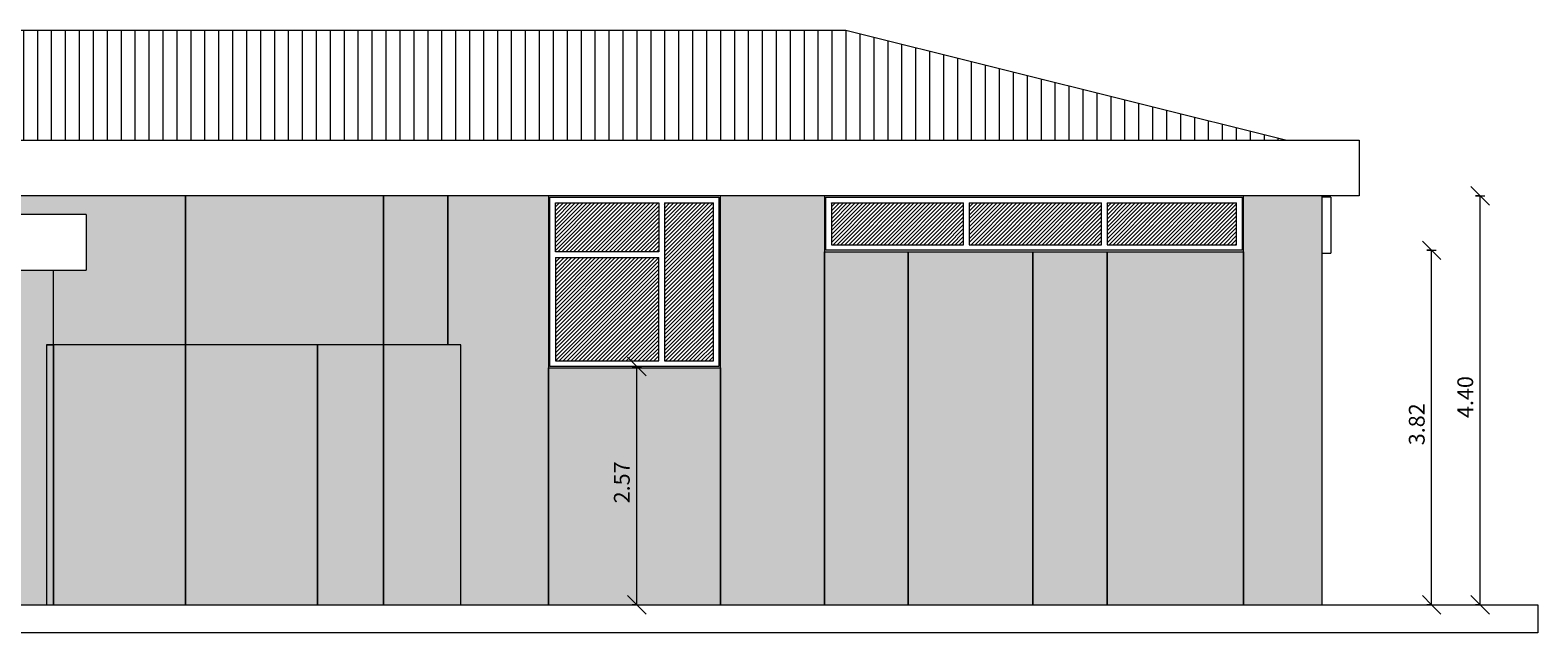
# Model space of a CAD drawing. Units: metres. Extents: x -68 to 426, y -45 to 56.
# Drawn here: x 80 to 96, y -1 to 6 of the extents above; entities that cross this region are included whole.
import ezdxf

# ---------------------------------------------------------------- set-up
doc = ezdxf.new("R2010")
doc.units = ezdxf.units.M
for name, color, linetype, lineweight in [('10_proyeccion fino', 7, 'Continuous', 5), ('10_proyeccion grueso', 192, 'Continuous', 5), ('20_carp ventanas', 151, 'Continuous', 5), ('70_cotas', 111, 'Continuous', 9), ('70_cotas -100', 111, 'Continuous', 9)]:
    doc.layers.add(name, color=color, linetype=linetype, lineweight=lineweight)
doc.styles.add('Arial Narrow', font='ARIALN.TTF', dxfattribs={"height": 0.17})
doc.dimstyles.new('A3', dxfattribs={"dimscale": 0.3048, "dimtxt": 0.173983, "dimasz": 0.656168, "dimexe": 0.164042, "dimexo": 0.0625, "dimgap": 0.082021, "dimtad": 1, "dimrnd": 0.01, "dimzin": 0, "dimdsep": 46, "dimtxsty": 'Arial Narrow', "dimblk1": 'OBLIQUE', "dimblk2": 'OBLIQUE', "dimsah": 1, "dimcen": 0.09, "dimazin": 0, "dimtfac": 1, "dimtdec": 4, "dimtix": 1, "dimtmove": 0, "dimatfit": 3, "dimfxl": 0.164042, "dimfxlon": 1, "dimtvp": 1, "dimtolj": 1, "dimtzin": 0, "dimarcsym": 2})
pattern_1 = [(45, (-52.198, 0), (-0.021213203, 0.021213203), [])]

# ---------------------------------------------------------------- blocks, each defined once
blk = doc.blocks.new('Canalon5 - Canalon-210547-Norte A')
at = {"layer": '10_proyeccion grueso'}
for p, q in [((-18.779, 3.3), (-18.779, 3.9)), ((-13.279, 3.9), (-18.779, 3.9)), ((-13.279, 3.9), (-13.279, 3.3)), ((-18.779, 3.3), (-18.629, 3.3)), ((-18.629, 3.3), (-13.279, 3.3))]:
    blk.add_line(p, q, dxfattribs=at)
blk = doc.blocks.new('Canalon7 - Canalon-211182-Norte A')
at = {"layer": '10_proyeccion grueso'}
for p, q in [((-17.267, 4.7), (0.421, 4.7)), ((0.421, 4.7), (0.421, 4.1)), ((0.421, 4.1), (-14.861, 4.1))]:
    blk.add_line(p, q, dxfattribs=at)
blk = doc.blocks.new('Ventana 3 particiones FIJA - ventana 3 particones FIJAS-786053-Norte A')
at = {"layer": '20_carp ventanas'}
h = blk.add_hatch(dxfattribs=at)
h.set_pattern_fill('FP_10', color=256, style=0, pattern_type=2)
h.set_pattern_definition(pattern_1)
h.paths.add_polyline_path([(-4.937, 3.575), (-3.836, 3.575), (-3.836, 4.025), (-5.259, 4.025), (-5.259, 3.575)], flags=0)
h.paths.add_polyline_path([(-2.353, 3.575), (-2.353, 4.025), (-3.776, 4.025), (-3.776, 3.575), (-2.45, 3.575)], flags=0)
h.paths.add_polyline_path([(-2.293, 3.575), (-0.899, 3.575), (-0.899, 4.025), (-2.293, 4.025), (-2.293, 3.766)], flags=0)
for p, q in [((-5.334, 4.1), (-5.334, 3.5)), ((-5.319, 3.515), (-5.319, 4.085)), ((-5.319, 4.085), (-0.839, 4.085)), ((-0.839, 4.085), (-0.839, 3.515)), ((-0.824, 3.5), (-0.824, 4.1)), ((-5.259, 4.025), (-5.259, 3.575)), ((-5.259, 4.025), (-3.836, 4.025)), ((-3.836, 3.575), (-3.836, 4.025)), ((-3.776, 4.025), (-3.776, 3.575)), ((-3.776, 4.025), (-2.353, 4.025)), ((-2.353, 3.575), (-2.353, 4.025)), ((-2.293, 4.025), (-2.293, 3.575)), ((-2.293, 4.025), (-0.899, 4.025)), ((-0.899, 3.575), (-0.899, 4.025)), ((-5.259, 3.575), (-3.836, 3.575)), ((-3.776, 3.575), (-2.353, 3.575)), ((-2.293, 3.575), (-0.899, 3.575)), ((-5.334, 3.5), (-0.824, 3.5)), ((-0.839, 3.515), (-5.319, 3.515))]:
    blk.add_line(p, q, dxfattribs=at)
blk = doc.blocks.new('Ventana 3 hojas fijas - ventana 3hojas fija-783193-Norte A')
at = {"layer": '20_carp ventanas'}
h = blk.add_hatch(dxfattribs=at)
h.set_pattern_fill('FP_4', color=256, style=0, pattern_type=2)
h.set_pattern_definition(pattern_1)
h.paths.add_polyline_path([(-8.229, 2.325), (-7.116, 2.325), (-7.116, 3.438), (-8.229, 3.438), (-8.229, 2.428)], flags=0)
h.paths.add_polyline_path([(-6.529, 2.325), (-6.529, 4.025), (-7.056, 4.025), (-7.056, 2.325)], flags=0)
h.paths.add_polyline_path([(-7.424, 3.498), (-7.116, 3.498), (-7.116, 4.025), (-8.229, 4.025), (-8.229, 3.498), (-8.226, 3.498)], flags=0)
for p, q in [((-8.304, 4.1), (-8.304, 2.25)), ((-8.289, 2.265), (-8.289, 4.085)), ((-8.289, 4.085), (-6.469, 4.085)), ((-6.469, 4.085), (-6.469, 2.265)), ((-6.454, 2.25), (-6.454, 4.1)), ((-8.229, 3.498), (-8.229, 4.025)), ((-8.229, 4.025), (-7.116, 4.025)), ((-7.116, 4.025), (-7.116, 3.498)), ((-7.056, 4.025), (-7.056, 2.325)), ((-7.056, 4.025), (-6.529, 4.025)), ((-6.529, 2.325), (-6.529, 4.025)), ((-7.116, 3.498), (-8.229, 3.498)), ((-8.229, 3.438), (-7.116, 3.438)), ((-8.229, 3.438), (-8.229, 2.325)), ((-7.116, 2.325), (-7.116, 3.438)), ((-8.229, 2.325), (-7.116, 2.325)), ((-7.056, 2.325), (-6.529, 2.325)), ((-8.304, 2.25), (-6.454, 2.25)), ((-6.469, 2.265), (-8.289, 2.265))]:
    blk.add_line(p, q, dxfattribs=at)
blk = doc.blocks.new('Ventana 3 particiones FIJA 2 - ventana 3 particones FIJAS-862533-Norte A')
at = {"layer": '20_carp ventanas'}
for p, q in [((0.116, 4.085), (0.021, 4.085)), ((0.116, 4.085), (0.116, 3.485)), ((0.021, 3.485), (0.116, 3.485))]:
    blk.add_line(p, q, dxfattribs=at)
blk = doc.blocks.new('DIMBLOCK13-Norte A')
at = {"layer": '70_cotas -100'}
for p, q in [((95.546, 4.1), (95.446, 4.2)), ((95.496, 4.1), (95.596, 4.1)), ((95.546, 4.1), (95.496, 4.1)), ((95.546, -0.3), (95.546, 4.1)), ((95.546, 4.1), (95.646, 4)), ((95.546, -0.3), (95.446, -0.2)), ((95.496, -0.3), (95.596, -0.3)), ((95.546, -0.3), (95.496, -0.3)), ((95.546, -0.3), (95.646, -0.4))]:
    blk.add_line(p, q, dxfattribs=at)
at = {"layer": '70_cotas -100', "color": 0, "insert": (95.302, 1.711), "char_height": 0.17, "width": 0.45401, "attachment_point": 1, "rotation": 90, "line_spacing_factor": 0.974696, "style": 'Arial Narrow'}
blk.add_mtext('4.40', dxfattribs=at)
blk = doc.blocks.new('_Oblique')
at = {"color": 0, "linetype": 'ByBlock', "lineweight": -2}
blk.add_line((-0.5, -0.5), (0.5, 0.5), dxfattribs=at)
blk = doc.blocks.new('DIMBLOCK14-Norte A')
at = {"layer": '70_cotas -100'}
for p, q in [((86.471, 2.265), (86.371, 2.365)), ((86.421, 2.265), (86.521, 2.265)), ((86.471, 2.265), (86.421, 2.265)), ((86.471, -0.3), (86.471, 2.265)), ((86.471, 2.265), (86.571, 2.165)), ((86.471, -0.3), (86.371, -0.2)), ((86.421, -0.3), (86.521, -0.3)), ((86.471, -0.3), (86.421, -0.3)), ((86.471, -0.3), (86.571, -0.4))]:
    blk.add_line(p, q, dxfattribs=at)
at = {"layer": '70_cotas -100', "color": 0, "insert": (86.226, 0.793), "char_height": 0.17, "width": 0.45401, "attachment_point": 1, "rotation": 90, "line_spacing_factor": 0.974696, "style": 'Arial Narrow'}
blk.add_mtext('2.57', dxfattribs=at)
blk = doc.blocks.new('DIMBLOCK15-Norte A')
at = {"layer": '70_cotas -100'}
for p, q in [((95.025, 3.515), (94.925, 3.615)), ((94.975, 3.515), (95.075, 3.515)), ((95.025, 3.515), (94.975, 3.515)), ((95.025, -0.3), (95.025, 3.515)), ((95.025, 3.515), (95.125, 3.415)), ((95.025, -0.3), (94.925, -0.2)), ((94.975, -0.3), (95.075, -0.3)), ((95.025, -0.3), (94.975, -0.3)), ((95.025, -0.3), (95.125, -0.4))]:
    blk.add_line(p, q, dxfattribs=at)
at = {"layer": '70_cotas -100', "color": 0, "insert": (94.78, 1.418), "char_height": 0.17, "width": 0.45401, "attachment_point": 1, "rotation": 90, "line_spacing_factor": 0.974696, "style": 'Arial Narrow'}
blk.add_mtext('3.82', dxfattribs=at)

msp = doc.modelspace()

# ---------------------------------------------------------------- hatches: boundary and pattern name
at = {"layer": '10_proyeccion fino'}
for points in [[(80.784, 2.5), (81.616, 2.5), (81.616, 4.1), (78.965, 4.1), (79.767, 3.9), (80.546, 3.9), (80.546, 3.3), (80.196, 3.3), (80.196, 2.5), (80.546, 2.5)], [(83.746, 2.5), (83.746, 4.1), (81.616, 4.1), (81.616, 2.5), (83.036, 2.5)], [(84.19, 2.5), (84.44, 2.5), (84.44, 4.1), (83.746, 4.1), (83.746, 2.5)], [(84.59, -0.3), (85.521, -0.3), (85.521, 4.1), (84.44, 4.1), (84.44, 2.5), (84.58, 2.5), (84.58, -0.3)], [(88.491, -0.3), (88.491, 4.1), (87.371, 4.1), (87.371, -0.3)], [(93.846, -0.3), (93.846, 4.1), (93.001, 4.1), (93.001, -0.3)], [(88.491, -0.3), (89.391, -0.3), (89.391, 3.5), (88.491, 3.5), (88.491, 1.516)], [(90.732, -0.3), (90.732, 3.5), (89.391, 3.5), (89.391, -0.3)], [(90.732, -0.3), (91.532, -0.3), (91.532, 3.5), (90.732, 3.5)], [(92.986, -0.3), (93.001, -0.3), (93.001, 3.5), (91.532, 3.5), (91.532, -0.3)], [(80.121, -0.3), (80.121, 2.5), (80.196, 2.5), (80.196, 3.3), (79.311, 3.3), (79.311, -0.3)], [(80.196, -0.3), (80.196, 2.5), (80.121, 2.5), (80.121, -0.3)], [(81.616, -0.3), (81.616, 2.5), (80.196, 2.5), (80.196, -0.3), (81.427, -0.3)], [(83.036, -0.3), (83.036, 2.5), (81.616, 2.5), (81.616, -0.3)], [(83.746, -0.3), (83.746, 2.5), (83.036, 2.5), (83.036, -0.3)], [(84.58, -0.3), (84.58, 2.5), (83.746, 2.5), (83.746, -0.3)], [(87.371, -0.3), (87.371, 2.25), (85.521, 2.25), (85.521, -0.3), (86.401, -0.3)]]:
    msp.add_hatch(color=256, dxfattribs=at).paths.add_polyline_path(points, flags=0)
at = {"layer": '10_proyeccion grueso'}
h = msp.add_hatch(dxfattribs=at)
h.set_pattern_fill('FP_1', color=256, style=0, pattern_type=2)
h.set_pattern_definition([(90, (93.82515, 6.91), (-0.15, 9e-18), [])])
h.paths.add_polyline_path([(91.375, 4.7), (93.467, 4.7), (88.721, 5.883), (77.396, 5.883), (77.396, 4.7), (88.888, 4.7)], flags=0)

# ---------------------------------------------------------------- linework, layer by layer
at = {"layer": '10_proyeccion fino'}
for p, q in [((81.616, 4.1), (81.616, 2.5)), ((81.616, 2.5), (81.616, 4.1)), ((83.746, 2.5), (83.746, 4.1)), ((83.746, 4.1), (83.746, 2.5)), ((84.44, 2.5), (84.44, 4.1)), ((84.44, 4.1), (84.44, 2.5)), ((93.846, -0.3), (93.846, 4.1)), ((88.491, -0.3), (88.491, 3.5)), ((88.491, 3.5), (88.491, -0.3)), ((89.391, 3.5), (89.391, -0.3)), ((89.391, -0.3), (89.391, 3.5)), ((90.732, 3.5), (90.732, -0.3)), ((90.732, -0.3), (90.732, 3.5)), ((91.532, -0.3), (91.532, 3.5)), ((91.532, 3.5), (91.532, -0.3)), ((93.001, -0.3), (93.001, 3.5)), ((93.001, 3.5), (93.001, -0.3)), ((80.196, 2.5), (80.196, 3.3)), ((80.121, 2.5), (80.121, -0.3)), ((80.121, 2.5), (80.196, 2.5)), ((80.196, 2.5), (80.121, 2.5)), ((80.121, 2.5), (80.121, -0.3)), ((80.196, 2.5), (80.196, -0.3)), ((80.196, -0.3), (80.196, 2.5)), ((81.616, 2.5), (80.196, 2.5)), ((81.616, -0.3), (81.616, 2.5)), ((83.036, 2.5), (81.616, 2.5)), ((81.616, 2.5), (81.616, -0.3)), ((83.036, -0.3), (83.036, 2.5)), ((83.746, 2.5), (83.036, 2.5)), ((83.036, 2.5), (83.036, -0.3)), ((83.746, -0.3), (83.746, 2.5)), ((84.58, 2.5), (83.746, 2.5)), ((83.746, 2.5), (83.746, -0.3)), ((84.58, -0.3), (84.58, 2.5)), ((85.521, -0.3), (85.521, 2.25)), ((85.521, 2.25), (85.521, -0.3)), ((87.371, 2.25), (87.371, -0.3)), ((87.371, -0.3), (87.371, 2.25))]:
    msp.add_line(p, q, dxfattribs=at)
at = {"layer": '10_proyeccion grueso'}
for p, q in [((77.396, 5.883), (88.721, 5.883)), ((88.721, 5.883), (93.467, 4.7)), ((17.168, -0.3), (96.168, -0.3)), ((96.168, -0.3), (96.168, -0.6)), ((96.168, -0.6), (17.168, -0.6))]:
    msp.add_line(p, q, dxfattribs=at)

# ---------------------------------------------------------------- block references
for name in ['Canalon7 - Canalon-211182-Norte A', 'Canalon5 - Canalon-210547-Norte A']:
    msp.add_blockref(name, (93.825, 0), dxfattribs=at)
at = {"layer": '20_carp ventanas'}
for name in ['Ventana 3 hojas fijas - ventana 3hojas fija-783193-Norte A', 'Ventana 3 particiones FIJA - ventana 3 particones FIJAS-786053-Norte A', 'Ventana 3 particiones FIJA 2 - ventana 3 particones FIJAS-862533-Norte A']:
    msp.add_blockref(name, (93.825, 0), dxfattribs=at)

# ---------------------------------------------------------------- dimensions: what is measured, and where the dimension line sits
at = {"layer": '70_cotas'}
for base, p1, p2, override, picture, middle in [((95.546, 4.1), (95.496, -0.3), (95.496, 4.1), {"dimpost": '<>', "dimfxl": 4.4}, 'DIMBLOCK13-Norte A', (95.435, 1.9)), ((95.025100854, 3.515), (94.975100854, -0.3), (94.975100854, 3.515), {"dimpost": '<>', "dimfxl": 3.815}, 'DIMBLOCK15-Norte A', (94.913303445, 1.6075)), ((86.471177485, 2.265), (86.421177485, -0.3), (86.421177485, 2.265), {"dimpost": '<>', "dimfxl": 2.565}, 'DIMBLOCK14-Norte A', (86.359380077, 0.9825))]:
    dim = msp.add_linear_dim(base=base, p1=p1, p2=p2, angle=90, dimstyle='A3', override=override, dxfattribs=at)
    dim.commit()
    dim.dimension.update_dxf_attribs({"geometry": picture, "text_midpoint": middle})

doc.saveas('drawing.dxf')
